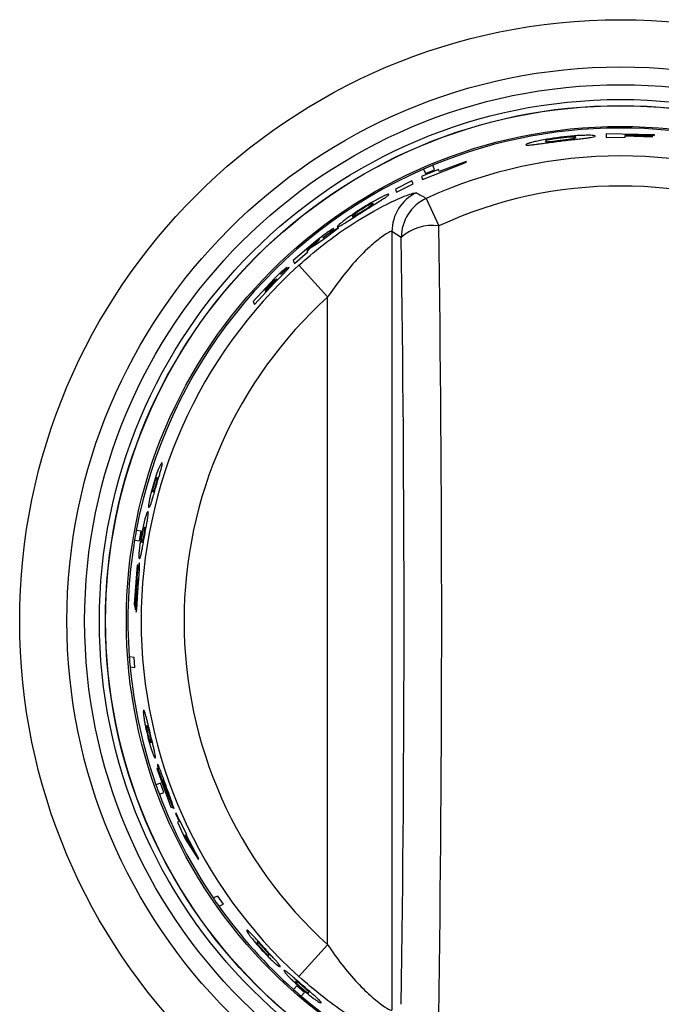
# Model space of a CAD drawing. Units: inches. Extents: x 10.3 to 80.9, y 8.8 to 83.
# Drawn here: x 23.9 to 25.4, y 38.6 to 40.9 of the extents above; entities that cross this region are included whole.
import ezdxf

# ---------------------------------------------------------------- set-up
doc = ezdxf.new("R2010")
doc.units = ezdxf.units.IN
doc.header["$MEASUREMENT"] = 0

msp = doc.modelspace()

# ---------------------------------------------------------------- linework, layer by layer
at = {"color": 7, "linetype": 'Continuous', "lineweight": 25}
for p, q in [((25.3484, 40.6667), (25.236, 40.669)), ((25.236, 40.669), (25.236, 40.6606)), ((25.236, 40.6606), (25.2803, 40.661)), ((25.2803, 40.6659), (25.2803, 40.6678)), ((25.2803, 40.6678), (25.3484, 40.6651)), ((25.3435, 40.6635), (25.2803, 40.6659)), ((25.2803, 40.661), (25.2803, 40.6643)), ((25.2803, 40.6643), (25.3435, 40.6619)), ((25.3435, 40.6619), (25.3435, 40.6635)), ((25.3484, 40.6651), (25.3484, 40.6667)), ((24.8449, 40.5863), (24.8053, 40.5694)), ((24.808, 40.5627), (24.9105, 40.6028)), ((24.8105, 40.5869), (24.8147, 40.5764)), ((24.836, 40.5855), (24.8319, 40.596)), ((24.847, 40.5812), (24.8449, 40.5863)), ((24.9098, 40.6044), (24.847, 40.5812)), ((24.9105, 40.6028), (24.9098, 40.6044)), ((24.8053, 40.5694), (24.808, 40.5627)), ((24.8147, 40.5764), (24.836, 40.5855)), ((24.7832, 40.5592), (24.7447, 40.54)), ((24.7447, 40.54), (24.7474, 40.5333)), ((24.7474, 40.5333), (24.7859, 40.5524)), ((24.7859, 40.5524), (24.7832, 40.5592)), ((24.8166, 40.5185), (24.846, 40.4548)), ((24.5742, 40.4214), (24.612, 40.4498)), ((24.612, 40.4498), (24.5948, 40.4398)), ((24.582, 40.4365), (24.5588, 40.4185)), ((24.5758, 40.4267), (24.5873, 40.4359)), ((24.5899, 40.4367), (24.5845, 40.4331)), ((24.7585, 40.4278), (24.7368, 40.4416)), ((24.7368, 40.4416), (24.7368, 38.6281)), ((24.5588, 40.4185), (24.5069, 40.3741)), ((24.5522, 40.4113), (24.5383, 40.3997)), ((24.5389, 40.3982), (24.5523, 40.4094)), ((24.55, 40.4055), (24.556, 40.4098)), ((24.5523, 40.4094), (24.5607, 40.4164)), ((24.556, 40.4098), (24.5742, 40.4214)), ((24.5098, 40.3669), (24.5406, 40.394)), ((24.5383, 40.3997), (24.5389, 40.3982)), ((24.5394, 40.3969), (24.5422, 40.3992)), ((24.5406, 40.394), (24.5394, 40.3969)), ((24.5069, 40.3741), (24.5098, 40.3669)), ((24.52, 40.3632), (24.587, 40.2891)), ((24.4747, 40.3336), (24.4855, 40.3445)), ((24.4632, 40.3323), (24.4134, 40.2786)), ((24.4167, 40.2712), (24.4622, 40.3209)), ((24.4522, 40.3188), (24.4403, 40.3062)), ((24.4409, 40.3048), (24.4526, 40.3173)), ((24.4552, 40.3179), (24.4415, 40.3034)), ((24.4421, 40.3019), (24.4559, 40.3165)), ((24.4403, 40.3062), (24.4409, 40.3048)), ((24.4415, 40.3034), (24.4421, 40.3019)), ((24.587, 38.7806), (24.587, 40.2891)), ((24.4134, 40.2786), (24.4167, 40.2712)), ((24.198, 39.9), (24.1956, 39.8954)), ((24.2009, 39.9032), (24.198, 39.9)), ((24.1923, 39.8875), (24.1876, 39.8742)), ((24.1956, 39.8954), (24.1923, 39.8875)), ((24.1876, 39.8742), (24.181, 39.8531)), ((24.1896, 39.8685), (24.1863, 39.8645)), ((24.1905, 39.8663), (24.1896, 39.8685)), ((24.1788, 39.8388), (24.1796, 39.8345)), ((24.1796, 39.8345), (24.1827, 39.8385)), ((24.1725, 39.8009), (24.1754, 39.8081)), ((24.1656, 39.7862), (24.1638, 39.7813)), ((24.1682, 39.7896), (24.1656, 39.7862)), ((24.1703, 39.7985), (24.1725, 39.8009)), ((24.1613, 39.7728), (24.1579, 39.7588)), ((24.1638, 39.7813), (24.1613, 39.7728)), ((24.1522, 39.7434), (24.1411, 39.7454)), ((24.1482, 39.7209), (24.1522, 39.7434)), ((24.1579, 39.7588), (24.1534, 39.7365)), ((24.1604, 39.7528), (24.1576, 39.7486)), ((24.1614, 39.7505), (24.1604, 39.7528)), ((24.1371, 39.7229), (24.1482, 39.7209)), ((24.1527, 39.7215), (24.1539, 39.717)), ((24.1539, 39.717), (24.1565, 39.7213)), ((24.1484, 39.6795), (24.1502, 39.682)), ((24.1502, 39.682), (24.1524, 39.6894)), ((24.1429, 39.6646), (24.1361, 39.5734)), ((24.1391, 39.6026), (24.1445, 39.6643)), ((24.1445, 39.6643), (24.1429, 39.6646)), ((24.14, 39.5991), (24.1391, 39.6026)), ((24.1411, 39.5933), (24.1412, 39.6019)), ((24.144, 39.5898), (24.1456, 39.6132)), ((24.1396, 39.5604), (24.1411, 39.5933)), ((24.1421, 39.5942), (24.141, 39.5551)), ((24.1429, 39.5731), (24.144, 39.5898)), ((24.1361, 39.5734), (24.1396, 39.5604)), ((24.141, 39.5551), (24.142, 39.5621)), ((24.142, 39.5621), (24.1429, 39.5731)), ((24.136, 39.4492), (24.1246, 39.4512)), ((24.138, 39.4262), (24.136, 39.4492)), ((24.1266, 39.4281), (24.138, 39.4262)), ((24.1902, 39.1913), (24.1889, 39.1909)), ((24.1889, 39.1909), (24.2219, 39.1008)), ((24.2108, 39.1325), (24.1902, 39.1913)), ((24.1977, 39.1571), (24.1869, 39.1532)), ((24.2056, 39.1353), (24.1977, 39.1571)), ((24.1948, 39.1314), (24.2056, 39.1353)), ((24.2132, 39.131), (24.2108, 39.1325)), ((24.2268, 39.0997), (24.213, 39.1345)), ((24.2148, 39.1322), (24.2286, 39.0978)), ((24.2219, 39.1008), (24.2268, 39.0997)), ((24.234, 39.0868), (24.2327, 39.0864)), ((24.2327, 39.0864), (24.2411, 39.0675)), ((24.2423, 39.068), (24.234, 39.0868)), ((24.2411, 39.0675), (24.2369, 39.066)), ((24.2369, 39.066), (24.2553, 39.0275)), ((24.2436, 39.0685), (24.2423, 39.068)), ((24.2586, 39.0369), (24.2436, 39.0685)), ((24.256, 39.0359), (24.2533, 39.035)), ((24.2533, 39.035), (24.274, 39.0008)), ((24.2553, 39.0275), (24.2852, 38.9798)), ((24.274, 39.0008), (24.256, 39.0359)), ((24.2573, 39.0364), (24.2586, 39.0369)), ((24.2868, 38.9804), (24.2573, 39.0364)), ((24.2852, 38.9798), (24.2868, 38.9804)), ((24.3311, 38.8937), (24.3201, 38.8897)), ((24.3443, 38.8748), (24.3311, 38.8937)), ((24.3333, 38.8707), (24.3443, 38.8748)), ((24.52, 38.7065), (24.587, 38.7806)), ((24.5152, 38.6849), (24.5077, 38.6762)), ((24.5327, 38.6697), (24.5152, 38.6849)), ((24.5251, 38.661), (24.5327, 38.6697))]:
    msp.add_line(p, q, dxfattribs=at)
for radius in [1.4, 1.29, 1.2486, 1.2142, 1.2002, 1.1997, 1.1515]:
    msp.add_circle((25.2694, 39.5348), radius, dxfattribs=at)
for centre, radius, start, end in [((25.2694, 39.5348), 1.1478, 17.5775, 112.4074), ((25.2694, 39.5348), 1.0829, 65.2849, 114.7151), ((25.2694, 39.5348), 1.1478, 113.5657, 169.4296), ((25.2694, 39.5348), 1.1478, 112.4074, 113.5657), ((25.2694, 39.5348), 1.0127, 65.2849, 114.7151), ((24.837, 40.4414), 0.1002, 115.6168, 179.8936), ((24.8587, 40.4276), 0.1002, 114.8234, 179.8917), ((24.8316, 40.3463), 0.1095, 82.4572, 131.8757), ((-37.8068, 39.5348), 62.6595, 359.158741, 0.841259), ((-36.0549, 39.5348), 60.8199, 359.158741, 0.841259), ((25.2694, 39.5348), 1.117, 132.1342, 227.8658), ((25.2694, 39.5348), 1.0171, 132.1342, 227.8658), ((25.2694, 39.5348), 1.1478, 169.4296, 170.5704), ((25.2694, 39.5348), 1.1478, 170.5704, 184.1803), ((25.2694, 39.5348), 1.1478, 184.1803, 185.3347), ((25.2694, 39.5348), 1.1478, 185.3347, 199.4224), ((25.2694, 39.5348), 1.1478, 199.4224, 200.5776), ((25.2694, 39.5348), 1.1478, 200.5776, 214.2004), ((25.2694, 39.5348), 1.1478, 214.2004, 215.3563), ((25.2694, 39.5348), 1.1478, 215.3563, 228.4225), ((25.2694, 39.5348), 1.1478, 228.4225, 229.5775), ((25.2694, 39.5348), 1.1478, 229.5775, 243.2005)]:
    msp.add_arc(centre, radius, start, end, dxfattribs=at)
for points, knots in [([(25.1295, 40.6609), (25.1186, 40.6595), (25.1022, 40.6572), (25.0821, 40.6535), (25.0739, 40.6517), (25.0699, 40.6508)], [0, 0, 0, 0, 0.499528, 0.753149, 1, 1, 1, 1]), ([(25.103, 40.655), (25.1004, 40.6543), (25.0945, 40.6528), (25.0942, 40.6521), (25.094, 40.6516)], [0, 0, 0, 0, 0.438632, 1, 1, 1, 1]), ([(25.1296, 40.6592), (25.127, 40.6589), (25.1219, 40.6582), (25.1145, 40.6571), (25.1079, 40.656), (25.1046, 40.6553), (25.103, 40.655)], [0, 0, 0, 0, 0.2625616, 0.5003114, 0.7474002, 1, 1, 1, 1]), ([(25.1895, 40.6656), (25.1854, 40.6655), (25.1771, 40.6653), (25.1569, 40.664), (25.1405, 40.6622), (25.1295, 40.6609)], [0, 0, 0, 0, 0.247034, 0.500482, 1, 1, 1, 1]), ([(25.1295, 40.6523), (25.1408, 40.6536), (25.1572, 40.6556), (25.1773, 40.6578), (25.1853, 40.6588), (25.1895, 40.6593)], [0, 0, 0, 0, 0.512507, 0.75011, 1, 1, 1, 1]), ([(25.1562, 40.6616), (25.1545, 40.6615), (25.1513, 40.6614), (25.1447, 40.6609), (25.1374, 40.6602), (25.1323, 40.6596), (25.1296, 40.6592)], [0, 0, 0, 0, 0.252671, 0.499687, 0.737527, 1, 1, 1, 1]), ([(25.1297, 40.654), (25.1323, 40.6544), (25.1374, 40.655), (25.1447, 40.6559), (25.1513, 40.6569), (25.1545, 40.6574), (25.1562, 40.6577)], [0, 0, 0, 0, 0.262514, 0.500309, 0.747275, 1, 1, 1, 1]), ([(25.1651, 40.6605), (25.1649, 40.6608), (25.1647, 40.6615), (25.1588, 40.6616), (25.1562, 40.6616)], [0, 0, 0, 0, 0.562495, 1, 1, 1, 1]), ([(25.1562, 40.6577), (25.1577, 40.658), (25.161, 40.6586), (25.1644, 40.6595), (25.1648, 40.6601), (25.1651, 40.6605)], [0, 0, 0, 0, 0.23026, 0.490363, 1, 1, 1, 1]), ([(25.211, 40.6638), (25.2102, 40.6643), (25.2091, 40.6651), (25.2001, 40.6657), (25.193, 40.6657), (25.1895, 40.6656)], [0, 0, 0, 0, 0.504713, 0.755895, 1, 1, 1, 1]), ([(25.1895, 40.6593), (25.193, 40.6597), (25.2001, 40.6606), (25.2091, 40.6622), (25.2102, 40.6631), (25.211, 40.6638)], [0, 0, 0, 0, 0.246711, 0.500457, 1, 1, 1, 1]), ([(25.0699, 40.6508), (25.0664, 40.6499), (25.0593, 40.6482), (25.0505, 40.6454), (25.0495, 40.6443), (25.0487, 40.6436)], [0, 0, 0, 0, 0.246598, 0.500441, 1, 1, 1, 1]), ([(25.0487, 40.6436), (25.0495, 40.6431), (25.0506, 40.6425), (25.0594, 40.6431), (25.0665, 40.6439), (25.07, 40.6444)], [0, 0, 0, 0, 0.4995382, 0.7532424, 1, 1, 1, 1]), ([(25.07, 40.6444), (25.0737, 40.6448), (25.0813, 40.6458), (25.1012, 40.6486), (25.1179, 40.6507), (25.1295, 40.6523)], [0, 0, 0, 0, 0.232278, 0.46958, 1, 1, 1, 1]), ([(25.094, 40.6516), (25.0943, 40.6513), (25.0947, 40.6509), (25.0981, 40.6507), (25.1014, 40.6509), (25.103, 40.651)], [0, 0, 0, 0, 0.500065, 0.765217, 1, 1, 1, 1]), ([(25.103, 40.651), (25.1046, 40.6512), (25.1079, 40.6515), (25.1145, 40.6522), (25.1219, 40.6531), (25.127, 40.6537), (25.1297, 40.654)], [0, 0, 0, 0, 0.25242, 0.499683, 0.737574, 1, 1, 1, 1]), ([(24.52, 40.3632), (24.5377, 40.3785), (24.5731, 40.4092), (24.636, 40.4547), (24.7013, 40.4941), (24.7583, 40.5215), (24.7876, 40.532), (24.7921, 40.5318), (24.7937, 40.5317)], [0, 0, 0, 0, 0.158576, 0.316891, 0.536106, 0.720715, 0.906211, 1, 1, 1, 1]), ([(24.7125, 40.5216), (24.7093, 40.5199), (24.7028, 40.5166), (24.6871, 40.5079), (24.6747, 40.5004), (24.6665, 40.4954)], [0, 0, 0, 0, 0.250216, 0.500475, 1, 1, 1, 1]), ([(24.7034, 40.5094), (24.7076, 40.5119), (24.7158, 40.5171), (24.7209, 40.5205), (24.7235, 40.5222)], [0, 0, 0, 0, 0.5000204, 1, 1, 1, 1]), ([(24.7299, 40.5281), (24.7291, 40.5283), (24.728, 40.5285), (24.7209, 40.5256), (24.7153, 40.5229), (24.7125, 40.5216)], [0, 0, 0, 0, 0.499534, 0.749816, 1, 1, 1, 1]), ([(24.7235, 40.5222), (24.7256, 40.5237), (24.7298, 40.5268), (24.7299, 40.5277), (24.7299, 40.5281)], [0, 0, 0, 0, 0.499429, 1, 1, 1, 1]), ([(24.7937, 40.5317), (24.7974, 40.5296), (24.805, 40.5252), (24.8127, 40.5208), (24.8166, 40.5185)], [0, 0, 0, 0, 0.48202, 1, 1, 1, 1]), ([(24.6665, 40.4954), (24.6585, 40.4902), (24.6465, 40.4825), (24.6321, 40.4723), (24.6264, 40.4679), (24.6235, 40.4658)], [0, 0, 0, 0, 0.499484, 0.749773, 1, 1, 1, 1]), ([(24.6854, 40.5044), (24.6842, 40.5037), (24.6817, 40.5024), (24.6771, 40.4998), (24.6722, 40.4969), (24.6688, 40.4948), (24.6671, 40.4937)], [0, 0, 0, 0, 0.249941, 0.499782, 0.749689, 1, 1, 1, 1]), ([(24.669, 40.49), (24.6724, 40.4921), (24.6775, 40.4953), (24.6826, 40.4987), (24.6852, 40.5004), (24.6863, 40.5012), (24.6869, 40.5016)], [0, 0, 0, 0, 0.498892, 0.749201, 0.874563, 1, 1, 1, 1]), ([(24.6708, 40.4892), (24.6765, 40.4927), (24.6878, 40.4997), (24.6982, 40.5062), (24.7034, 40.5094)], [0, 0, 0, 0, 0.500527, 1, 1, 1, 1]), ([(24.6927, 40.507), (24.6924, 40.5072), (24.692, 40.5074), (24.6896, 40.5064), (24.6874, 40.5054), (24.6861, 40.5048), (24.6854, 40.5044)], [0, 0, 0, 0, 0.499769, 0.7497789, 0.8748361, 1, 1, 1, 1]), ([(24.6869, 40.5016), (24.6881, 40.5025), (24.6906, 40.5042), (24.6926, 40.5061), (24.6927, 40.5066), (24.6927, 40.507)], [0, 0, 0, 0, 0.249416, 0.499604, 1, 1, 1, 1]), ([(24.6385, 40.4686), (24.6437, 40.4719), (24.6541, 40.4786), (24.6652, 40.4856), (24.6708, 40.4892)], [0, 0, 0, 0, 0.499486, 1, 1, 1, 1]), ([(24.65, 40.4821), (24.6488, 40.4812), (24.6464, 40.4794), (24.6443, 40.4773), (24.6442, 40.4767), (24.6441, 40.4764)], [0, 0, 0, 0, 0.249596, 0.499762, 1, 1, 1, 1]), ([(24.6441, 40.4764), (24.6443, 40.4762), (24.6447, 40.476), (24.647, 40.4769), (24.6491, 40.478), (24.6504, 40.4787), (24.6511, 40.4791)], [0, 0, 0, 0, 0.499852, 0.749845, 0.874868, 1, 1, 1, 1]), ([(24.6671, 40.4937), (24.6638, 40.4916), (24.6588, 40.4884), (24.6532, 40.4845), (24.651, 40.4829), (24.65, 40.4821)], [0, 0, 0, 0, 0.498709, 0.749122, 1, 1, 1, 1]), ([(24.6511, 40.4791), (24.6523, 40.4798), (24.6546, 40.4811), (24.6606, 40.4847), (24.6656, 40.4879), (24.669, 40.49)], [0, 0, 0, 0, 0.2505887, 0.5010725, 1, 1, 1, 1]), ([(24.601, 40.4483), (24.6008, 40.4484), (24.6003, 40.4486), (24.5971, 40.4467), (24.5955, 40.4457)], [0, 0, 0, 0, 0.500532, 1, 1, 1, 1]), ([(24.5976, 40.4445), (24.5987, 40.4455), (24.6009, 40.4475), (24.601, 40.4481), (24.601, 40.4483)], [0, 0, 0, 0, 0.499655, 1, 1, 1, 1]), ([(24.6235, 40.4658), (24.621, 40.4638), (24.6161, 40.4599), (24.6102, 40.4545), (24.6097, 40.4533), (24.6094, 40.4524)], [0, 0, 0, 0, 0.250169, 0.500438, 1, 1, 1, 1]), ([(24.6094, 40.4524), (24.6097, 40.4522), (24.6104, 40.4518), (24.6154, 40.4545), (24.6178, 40.4558)], [0, 0, 0, 0, 0.500586, 1, 1, 1, 1]), ([(24.6178, 40.4558), (24.6206, 40.4574), (24.626, 40.4606), (24.6343, 40.4659), (24.6385, 40.4686)], [0, 0, 0, 0, 0.500296, 1, 1, 1, 1]), ([(24.5845, 40.4331), (24.5831, 40.4321), (24.5803, 40.4301), (24.5773, 40.4279), (24.5758, 40.4267)], [0, 0, 0, 0, 0.499928, 1, 1, 1, 1]), ([(24.5955, 40.4457), (24.5937, 40.4446), (24.59, 40.4422), (24.5847, 40.4384), (24.582, 40.4365)], [0, 0, 0, 0, 0.500124, 1, 1, 1, 1]), ([(24.7368, 40.4416), (24.7351, 40.4415), (24.7315, 40.4413), (24.7134, 40.4297), (24.6858, 40.4075), (24.6399, 40.3627), (24.6075, 40.3176), (24.587, 40.2891)], [0, 0, 0, 0, 0.140103, 0.280069, 0.423224, 0.636659, 1, 1, 1, 1]), ([(24.5873, 40.4359), (24.5893, 40.4376), (24.5934, 40.4409), (24.5962, 40.4433), (24.5976, 40.4445)], [0, 0, 0, 0, 0.500053, 1, 1, 1, 1]), ([(24.5948, 40.4398), (24.5941, 40.4394), (24.5926, 40.4385), (24.5908, 40.4373), (24.5899, 40.4367)], [0, 0, 0, 0, 0.49996, 1, 1, 1, 1]), ([(24.5422, 40.3992), (24.5436, 40.4004), (24.5457, 40.4021), (24.5483, 40.4042), (24.5494, 40.4051), (24.55, 40.4055)], [0, 0, 0, 0, 0.499308, 0.749555, 1, 1, 1, 1]), ([(24.5643, 40.4208), (24.5634, 40.4201), (24.5616, 40.4187), (24.5574, 40.4155), (24.5543, 40.4129), (24.5522, 40.4113)], [0, 0, 0, 0, 0.249277, 0.499478, 1, 1, 1, 1]), ([(24.5607, 40.4164), (24.5617, 40.4172), (24.5632, 40.4185), (24.5649, 40.4199), (24.5656, 40.4205), (24.5659, 40.4208)], [0, 0, 0, 0, 0.4989503, 0.7493456, 1, 1, 1, 1]), ([(24.5678, 40.4228), (24.5676, 40.4228), (24.5674, 40.4228), (24.5659, 40.4219), (24.5649, 40.4212), (24.5643, 40.4208)], [0, 0, 0, 0, 0.499301, 0.749436, 1, 1, 1, 1]), ([(24.5659, 40.4208), (24.5664, 40.4213), (24.5673, 40.4221), (24.5677, 40.4226), (24.5677, 40.4228), (24.5678, 40.4228)], [0, 0, 0, 0, 0.499193, 0.749499, 1, 1, 1, 1]), ([(24.4917, 40.3576), (24.4913, 40.3575), (24.4906, 40.3575), (24.4861, 40.3538), (24.4839, 40.3519)], [0, 0, 0, 0, 0.500315, 1, 1, 1, 1]), ([(24.487, 40.3515), (24.4884, 40.3532), (24.4914, 40.3564), (24.4916, 40.3572), (24.4917, 40.3576)], [0, 0, 0, 0, 0.499779, 1, 1, 1, 1]), ([(24.4975, 40.3584), (24.4973, 40.3584), (24.4968, 40.3586), (24.4938, 40.3562), (24.4922, 40.355)], [0, 0, 0, 0, 0.500663, 1, 1, 1, 1]), ([(24.4945, 40.3541), (24.4954, 40.3552), (24.4973, 40.3575), (24.4975, 40.3581), (24.4975, 40.3584)], [0, 0, 0, 0, 0.499849, 1, 1, 1, 1]), ([(24.4622, 40.3209), (24.4643, 40.323), (24.4685, 40.3273), (24.4727, 40.3315), (24.4747, 40.3336)], [0, 0, 0, 0, 0.499915, 1, 1, 1, 1]), ([(24.4839, 40.3519), (24.4824, 40.3506), (24.4795, 40.348), (24.4724, 40.3414), (24.4669, 40.3359), (24.4632, 40.3323)], [0, 0, 0, 0, 0.2501148, 0.5003671, 1, 1, 1, 1]), ([(24.4922, 40.355), (24.49, 40.3531), (24.4857, 40.3494), (24.48, 40.344), (24.4771, 40.3413)], [0, 0, 0, 0, 0.498994, 1, 1, 1, 1]), ([(24.4771, 40.3413), (24.479, 40.3432), (24.4827, 40.347), (24.4856, 40.35), (24.487, 40.3515)], [0, 0, 0, 0, 0.500511, 1, 1, 1, 1]), ([(24.4855, 40.3445), (24.4873, 40.3464), (24.491, 40.3502), (24.4933, 40.3528), (24.4945, 40.3541)], [0, 0, 0, 0, 0.499951, 1, 1, 1, 1]), ([(24.4611, 40.3277), (24.4604, 40.3271), (24.4591, 40.3259), (24.4561, 40.3228), (24.4537, 40.3204), (24.4522, 40.3188)], [0, 0, 0, 0, 0.249515, 0.499665, 1, 1, 1, 1]), ([(24.4526, 40.3173), (24.4542, 40.3189), (24.4566, 40.3214), (24.4596, 40.3246), (24.4609, 40.326), (24.4615, 40.3267)], [0, 0, 0, 0, 0.500078, 0.750118, 1, 1, 1, 1]), ([(24.4654, 40.3282), (24.4647, 40.3275), (24.4632, 40.326), (24.4596, 40.3225), (24.457, 40.3198), (24.4552, 40.3179)], [0, 0, 0, 0, 0.2495021, 0.4996723, 1, 1, 1, 1]), ([(24.4559, 40.3165), (24.4576, 40.3184), (24.4603, 40.3211), (24.4637, 40.3248), (24.4651, 40.3263), (24.4659, 40.3271)], [0, 0, 0, 0, 0.500088, 0.750193, 1, 1, 1, 1]), ([(24.4638, 40.3298), (24.4637, 40.3298), (24.4635, 40.3298), (24.4624, 40.3289), (24.4615, 40.3281), (24.4611, 40.3277)], [0, 0, 0, 0, 0.499358, 0.749495, 1, 1, 1, 1]), ([(24.4615, 40.3267), (24.4619, 40.3272), (24.4627, 40.3281), (24.4637, 40.3294), (24.4638, 40.3296), (24.4638, 40.3298)], [0, 0, 0, 0, 0.250245, 0.500472, 1, 1, 1, 1]), ([(24.4686, 40.3306), (24.4684, 40.3306), (24.4682, 40.3306), (24.4669, 40.3295), (24.4659, 40.3286), (24.4654, 40.3282)], [0, 0, 0, 0, 0.498962, 0.749263, 1, 1, 1, 1]), ([(24.4659, 40.3271), (24.4663, 40.3276), (24.4672, 40.3286), (24.4681, 40.3297), (24.4686, 40.3304), (24.4686, 40.3305), (24.4686, 40.3306)], [0, 0, 0, 0, 0.249982, 0.499849, 0.749744, 1, 1, 1, 1]), ([(24.1998, 39.8912), (24.2007, 39.895), (24.2023, 39.9027), (24.2013, 39.903), (24.2009, 39.9032)], [0, 0, 0, 0, 0.498397, 1, 1, 1, 1]), ([(24.1882, 39.8509), (24.1904, 39.8584), (24.1938, 39.8698), (24.1979, 39.8838), (24.1992, 39.8887), (24.1998, 39.8912)], [0, 0, 0, 0, 0.499856, 0.750061, 1, 1, 1, 1]), ([(24.181, 39.8531), (24.1789, 39.8457), (24.1758, 39.8346), (24.1724, 39.8207), (24.1713, 39.8152), (24.1708, 39.8125)], [0, 0, 0, 0, 0.499673, 0.74992, 1, 1, 1, 1]), ([(24.1863, 39.8645), (24.1861, 39.8639), (24.1855, 39.8626), (24.1845, 39.8597), (24.1832, 39.8559), (24.1824, 39.8531), (24.182, 39.8517)], [0, 0, 0, 0, 0.250422, 0.500339, 0.749735, 1, 1, 1, 1]), ([(24.1868, 39.851), (24.1873, 39.8527), (24.188, 39.8554), (24.1889, 39.8585), (24.1892, 39.8598), (24.1894, 39.8604)], [0, 0, 0, 0, 0.498658, 0.749142, 1, 1, 1, 1]), ([(24.1894, 39.8604), (24.1897, 39.8618), (24.1903, 39.8646), (24.1904, 39.8658), (24.1905, 39.8663)], [0, 0, 0, 0, 0.498894, 1, 1, 1, 1]), ([(24.182, 39.8517), (24.1816, 39.8503), (24.1808, 39.8474), (24.1798, 39.8436), (24.1791, 39.8407), (24.1789, 39.8394), (24.1788, 39.8388)], [0, 0, 0, 0, 0.2500225, 0.4995425, 0.7493373, 1, 1, 1, 1]), ([(24.1805, 39.8246), (24.1818, 39.8288), (24.1842, 39.8372), (24.1869, 39.8463), (24.1882, 39.8509)], [0, 0, 0, 0, 0.4993657, 1, 1, 1, 1]), ([(24.1827, 39.8385), (24.1829, 39.8391), (24.1834, 39.8404), (24.1844, 39.8432), (24.1855, 39.8468), (24.1864, 39.8496), (24.1868, 39.851)], [0, 0, 0, 0, 0.250477, 0.500486, 0.749827, 1, 1, 1, 1]), ([(24.1708, 39.8125), (24.1703, 39.8098), (24.1694, 39.8044), (24.1693, 39.7996), (24.1699, 39.7989), (24.1703, 39.7985)], [0, 0, 0, 0, 0.249418, 0.499608, 1, 1, 1, 1]), ([(24.1754, 39.8081), (24.1761, 39.8103), (24.1776, 39.8147), (24.1795, 39.8213), (24.1805, 39.8246)], [0, 0, 0, 0, 0.500162, 1, 1, 1, 1]), ([(24.1683, 39.7768), (24.1686, 39.7792), (24.1692, 39.784), (24.1692, 39.7885), (24.1686, 39.7891), (24.1682, 39.7896)], [0, 0, 0, 0, 0.249671, 0.499809, 1, 1, 1, 1]), ([(24.1607, 39.7342), (24.1621, 39.7422), (24.1643, 39.7542), (24.167, 39.7689), (24.1678, 39.7742), (24.1683, 39.7768)], [0, 0, 0, 0, 0.499906, 0.750108, 1, 1, 1, 1]), ([(24.1576, 39.7486), (24.1574, 39.7479), (24.157, 39.7465), (24.1562, 39.7434), (24.1554, 39.7394), (24.1548, 39.7365), (24.1545, 39.735)], [0, 0, 0, 0, 0.250394, 0.500284, 0.749704, 1, 1, 1, 1]), ([(24.1593, 39.7344), (24.1596, 39.7362), (24.1601, 39.739), (24.1606, 39.7422), (24.1608, 39.7436), (24.1609, 39.7443)], [0, 0, 0, 0, 0.49874, 0.749192, 1, 1, 1, 1]), ([(24.1609, 39.7443), (24.1611, 39.7458), (24.1614, 39.7487), (24.1614, 39.7499), (24.1614, 39.7505)], [0, 0, 0, 0, 0.4989045, 1, 1, 1, 1]), ([(24.1534, 39.7365), (24.1521, 39.7288), (24.1501, 39.7171), (24.1482, 39.7026), (24.1477, 39.6969), (24.1474, 39.694)], [0, 0, 0, 0, 0.499718, 0.749953, 1, 1, 1, 1]), ([(24.1545, 39.735), (24.1543, 39.7336), (24.1538, 39.7306), (24.1532, 39.7266), (24.1528, 39.7235), (24.1527, 39.7222), (24.1527, 39.7215)], [0, 0, 0, 0, 0.250055, 0.499611, 0.749378, 1, 1, 1, 1]), ([(24.1558, 39.7067), (24.1565, 39.7111), (24.1581, 39.7199), (24.1598, 39.7295), (24.1607, 39.7342)], [0, 0, 0, 0, 0.499372, 1, 1, 1, 1]), ([(24.1565, 39.7213), (24.1567, 39.7219), (24.157, 39.7232), (24.1577, 39.7262), (24.1585, 39.73), (24.159, 39.7329), (24.1593, 39.7344)], [0, 0, 0, 0, 0.250454, 0.500434, 0.749787, 1, 1, 1, 1]), ([(24.1474, 39.694), (24.1472, 39.6912), (24.1469, 39.6856), (24.1472, 39.6806), (24.1479, 39.6799), (24.1484, 39.6795)], [0, 0, 0, 0, 0.249427, 0.499616, 1, 1, 1, 1]), ([(24.1524, 39.6894), (24.1529, 39.6918), (24.1539, 39.6964), (24.1551, 39.7033), (24.1558, 39.7067)], [0, 0, 0, 0, 0.50014, 1, 1, 1, 1]), ([(24.1483, 39.6703), (24.1479, 39.6699), (24.1472, 39.669), (24.1459, 39.6615), (24.1452, 39.6578)], [0, 0, 0, 0, 0.500364, 1, 1, 1, 1]), ([(24.1489, 39.6635), (24.1489, 39.6654), (24.1489, 39.6693), (24.1485, 39.67), (24.1483, 39.6703)], [0, 0, 0, 0, 0.50008, 1, 1, 1, 1]), ([(24.1452, 39.6578), (24.1448, 39.6555), (24.1441, 39.6509), (24.1427, 39.6397), (24.1419, 39.6304), (24.1414, 39.6243)], [0, 0, 0, 0, 0.25038, 0.500742, 1, 1, 1, 1]), ([(24.1478, 39.6445), (24.1481, 39.6484), (24.1486, 39.6561), (24.1488, 39.661), (24.1489, 39.6635)], [0, 0, 0, 0, 0.4999551, 1, 1, 1, 1]), ([(24.1414, 39.6243), (24.1412, 39.6222), (24.1409, 39.618), (24.1406, 39.6139), (24.1405, 39.6119)], [0, 0, 0, 0, 0.499994, 1, 1, 1, 1]), ([(24.1417, 39.6127), (24.1419, 39.6153), (24.1422, 39.6192), (24.1427, 39.6233), (24.1429, 39.6253), (24.143, 39.6262), (24.1431, 39.6267)], [0, 0, 0, 0, 0.4988974, 0.7492397, 0.8745821, 1, 1, 1, 1]), ([(24.1431, 39.6267), (24.1433, 39.6276), (24.1436, 39.6295), (24.1439, 39.631), (24.1442, 39.6317), (24.1444, 39.6317), (24.1445, 39.6318)], [0, 0, 0, 0, 0.249942, 0.499667, 0.749751, 1, 1, 1, 1]), ([(24.145, 39.6264), (24.1449, 39.6245), (24.1448, 39.6207), (24.1445, 39.6156), (24.1443, 39.6131)], [0, 0, 0, 0, 0.500083, 1, 1, 1, 1]), ([(24.1445, 39.6318), (24.1446, 39.6316), (24.1449, 39.6313), (24.145, 39.6292), (24.145, 39.6273), (24.145, 39.6264)], [0, 0, 0, 0, 0.499962, 0.750129, 1, 1, 1, 1]), ([(24.1456, 39.6132), (24.1459, 39.6186), (24.1467, 39.6295), (24.1475, 39.6395), (24.1478, 39.6445)], [0, 0, 0, 0, 0.500605, 1, 1, 1, 1]), ([(24.1405, 39.6119), (24.1404, 39.6097), (24.1402, 39.6053), (24.14, 39.6012), (24.14, 39.5991)], [0, 0, 0, 0, 0.499993, 1, 1, 1, 1]), ([(24.1412, 39.6019), (24.1413, 39.6036), (24.1414, 39.6062), (24.1416, 39.6099), (24.1417, 39.6117), (24.1417, 39.6127)], [0, 0, 0, 0, 0.499595, 0.749743, 1, 1, 1, 1]), ([(24.1433, 39.6007), (24.1431, 39.599), (24.1426, 39.5957), (24.1423, 39.5947), (24.1421, 39.5942)], [0, 0, 0, 0, 0.499019, 1, 1, 1, 1]), ([(24.1443, 39.6131), (24.1441, 39.6108), (24.1438, 39.6062), (24.1434, 39.6025), (24.1433, 39.6007)], [0, 0, 0, 0, 0.499957, 1, 1, 1, 1]), ([(24.1582, 39.3271), (24.1578, 39.3264), (24.1573, 39.3253), (24.1576, 39.3187), (24.1582, 39.3138), (24.1585, 39.3115)], [0, 0, 0, 0, 0.546631, 0.781207, 1, 1, 1, 1]), ([(24.1637, 39.3134), (24.1631, 39.3156), (24.1618, 39.3202), (24.1597, 39.3262), (24.1589, 39.3267), (24.1582, 39.3271)], [0, 0, 0, 0, 0.218383, 0.45282, 1, 1, 1, 1]), ([(24.1585, 39.3115), (24.1589, 39.3087), (24.1597, 39.3032), (24.1623, 39.289), (24.1651, 39.2773), (24.1669, 39.2694)], [0, 0, 0, 0, 0.25127, 0.500829, 1, 1, 1, 1]), ([(24.1738, 39.2719), (24.1728, 39.2762), (24.1708, 39.2844), (24.1681, 39.2958), (24.1657, 39.3058), (24.1643, 39.3108), (24.1637, 39.3134)], [0, 0, 0, 0, 0.273398, 0.522908, 0.760518, 1, 1, 1, 1]), ([(24.1657, 39.2905), (24.1654, 39.2904), (24.1648, 39.2902), (24.165, 39.2867), (24.1651, 39.2853)], [0, 0, 0, 0, 0.592299, 1, 1, 1, 1]), ([(24.1651, 39.2853), (24.1652, 39.2844), (24.1654, 39.2829), (24.166, 39.2792), (24.167, 39.2748), (24.1677, 39.2715), (24.1681, 39.2699)], [0, 0, 0, 0, 0.262873, 0.500073, 0.738582, 1, 1, 1, 1]), ([(24.1684, 39.2865), (24.1679, 39.2878), (24.1666, 39.2908), (24.166, 39.2906), (24.1657, 39.2905)], [0, 0, 0, 0, 0.407682, 1, 1, 1, 1]), ([(24.1725, 39.2715), (24.1721, 39.2731), (24.1713, 39.2763), (24.1702, 39.2807), (24.1692, 39.2842), (24.1687, 39.2857), (24.1684, 39.2865)], [0, 0, 0, 0, 0.261141, 0.499911, 0.737003, 1, 1, 1, 1]), ([(24.1669, 39.2694), (24.1688, 39.2616), (24.1718, 39.2499), (24.1759, 39.2362), (24.1777, 39.231), (24.1786, 39.2283)], [0, 0, 0, 0, 0.499171, 0.74865, 1, 1, 1, 1]), ([(24.1681, 39.2699), (24.1685, 39.2682), (24.1693, 39.265), (24.1705, 39.2606), (24.1716, 39.2571), (24.1721, 39.2556), (24.1724, 39.2549)], [0, 0, 0, 0, 0.261402, 0.499924, 0.73704, 1, 1, 1, 1]), ([(24.1758, 39.2561), (24.1756, 39.2569), (24.1754, 39.2585), (24.1746, 39.2621), (24.1737, 39.2665), (24.1729, 39.2698), (24.1725, 39.2715)], [0, 0, 0, 0, 0.263006, 0.500089, 0.738799, 1, 1, 1, 1]), ([(24.1837, 39.2302), (24.1831, 39.2329), (24.1819, 39.2384), (24.1785, 39.2523), (24.1757, 39.2641), (24.1738, 39.2719)], [0, 0, 0, 0, 0.251492, 0.500843, 1, 1, 1, 1]), ([(24.1753, 39.2509), (24.1756, 39.251), (24.1762, 39.2512), (24.1759, 39.2547), (24.1758, 39.2561)], [0, 0, 0, 0, 0.592853, 1, 1, 1, 1]), ([(24.1724, 39.2549), (24.173, 39.2536), (24.1743, 39.2505), (24.1749, 39.2507), (24.1753, 39.2509)], [0, 0, 0, 0, 0.407191, 1, 1, 1, 1]), ([(24.1786, 39.2283), (24.1794, 39.2262), (24.181, 39.2216), (24.1837, 39.2158), (24.1846, 39.2153), (24.1853, 39.2149)], [0, 0, 0, 0, 0.218844, 0.453437, 1, 1, 1, 1]), ([(24.1853, 39.2149), (24.1856, 39.2156), (24.1861, 39.2166), (24.1851, 39.2232), (24.1841, 39.2279), (24.1837, 39.2302)], [0, 0, 0, 0, 0.54713, 0.78158, 1, 1, 1, 1]), ([(24.1906, 39.2008), (24.1905, 39.2003), (24.1902, 39.1996), (24.191, 39.1949), (24.1919, 39.1913), (24.1924, 39.1895)], [0, 0, 0, 0, 0.499587, 0.753368, 1, 1, 1, 1]), ([(24.1967, 39.188), (24.1959, 39.1901), (24.1942, 39.1945), (24.1918, 39.1999), (24.1911, 39.2004), (24.1906, 39.2008)], [0, 0, 0, 0, 0.248, 0.500534, 1, 1, 1, 1]), ([(24.1924, 39.1895), (24.1929, 39.1875), (24.194, 39.1836), (24.1969, 39.1738), (24.1996, 39.1658), (24.2014, 39.1605)], [0, 0, 0, 0, 0.251014, 0.500765, 1, 1, 1, 1]), ([(24.2104, 39.1503), (24.2077, 39.1576), (24.2039, 39.1682), (24.1994, 39.1808), (24.1976, 39.1856), (24.1967, 39.188)], [0, 0, 0, 0, 0.5399, 0.775452, 1, 1, 1, 1]), ([(24.2031, 39.1605), (24.2028, 39.1617), (24.2022, 39.1643), (24.2024, 39.1646), (24.2026, 39.1647)], [0, 0, 0, 0, 0.448233, 1, 1, 1, 1]), ([(24.2026, 39.1647), (24.2028, 39.1646), (24.2031, 39.1644), (24.204, 39.1626), (24.2047, 39.1611), (24.205, 39.1605)], [0, 0, 0, 0, 0.545657, 0.780486, 1, 1, 1, 1]), ([(24.2014, 39.1605), (24.2026, 39.1573), (24.2047, 39.1512), (24.2069, 39.1456), (24.208, 39.143)], [0, 0, 0, 0, 0.522743, 1, 1, 1, 1]), ([(24.2068, 39.1494), (24.2064, 39.1505), (24.2056, 39.1527), (24.2046, 39.1557), (24.2037, 39.1584), (24.2033, 39.1598), (24.2031, 39.1605)], [0, 0, 0, 0, 0.260872, 0.500136, 0.743144, 1, 1, 1, 1]), ([(24.205, 39.1605), (24.2053, 39.1596), (24.206, 39.158), (24.2077, 39.1537), (24.209, 39.15), (24.2099, 39.1476)], [0, 0, 0, 0, 0.251842, 0.500764, 1, 1, 1, 1]), ([(24.2107, 39.1392), (24.2101, 39.1407), (24.2088, 39.1438), (24.2075, 39.1475), (24.2068, 39.1494)], [0, 0, 0, 0, 0.460969, 1, 1, 1, 1]), ([(24.208, 39.143), (24.2089, 39.1406), (24.2109, 39.1358), (24.2124, 39.1326), (24.2132, 39.131)], [0, 0, 0, 0, 0.4876336, 1, 1, 1, 1]), ([(24.2099, 39.1476), (24.2106, 39.1457), (24.2116, 39.1428), (24.2129, 39.1392), (24.2134, 39.1377), (24.2136, 39.1369)], [0, 0, 0, 0, 0.499371, 0.748517, 1, 1, 1, 1]), ([(24.2245, 39.112), (24.2225, 39.1172), (24.2182, 39.1291), (24.2131, 39.1427), (24.2104, 39.1503)], [0, 0, 0, 0, 0.443553, 1, 1, 1, 1]), ([(24.213, 39.1345), (24.2127, 39.1349), (24.2124, 39.1355), (24.2115, 39.1373), (24.211, 39.1386), (24.2107, 39.1392)], [0, 0, 0, 0, 0.49945, 0.748948, 1, 1, 1, 1]), ([(24.2136, 39.1369), (24.2138, 39.1363), (24.2142, 39.135), (24.2148, 39.133), (24.2148, 39.1325), (24.2148, 39.1322)], [0, 0, 0, 0, 0.237167, 0.477154, 1, 1, 1, 1]), ([(24.2286, 39.0978), (24.2286, 39.0985), (24.2286, 39.0996), (24.2267, 39.1056), (24.2252, 39.1098), (24.2245, 39.112)], [0, 0, 0, 0, 0.499149, 0.748203, 1, 1, 1, 1]), ([(24.4097, 38.8051), (24.4081, 38.8067), (24.4047, 38.8101), (24.4, 38.8144), (24.399, 38.8144), (24.3983, 38.8144)], [0, 0, 0, 0, 0.2184254, 0.4528801, 1, 1, 1, 1]), ([(24.3983, 38.8144), (24.3983, 38.8136), (24.3983, 38.8124), (24.4018, 38.8068), (24.4047, 38.8028), (24.4061, 38.8009)], [0, 0, 0, 0, 0.546571, 0.781165, 1, 1, 1, 1]), ([(24.4061, 38.8009), (24.4078, 38.7987), (24.4112, 38.7943), (24.4203, 38.7831), (24.4284, 38.7741), (24.4338, 38.7682)], [0, 0, 0, 0, 0.25127, 0.500829, 1, 1, 1, 1]), ([(24.4386, 38.7737), (24.4357, 38.777), (24.43, 38.7831), (24.4221, 38.7918), (24.4151, 38.7994), (24.4115, 38.8032), (24.4097, 38.8051)], [0, 0, 0, 0, 0.2733983, 0.5229076, 0.7605181, 1, 1, 1, 1]), ([(24.4225, 38.7861), (24.4223, 38.7858), (24.4219, 38.7853), (24.4238, 38.7824), (24.4245, 38.7812)], [0, 0, 0, 0, 0.592299, 1, 1, 1, 1]), ([(24.4269, 38.7839), (24.4258, 38.7847), (24.4232, 38.7868), (24.4228, 38.7863), (24.4225, 38.7861)], [0, 0, 0, 0, 0.407682, 1, 1, 1, 1]), ([(24.4245, 38.7812), (24.425, 38.7805), (24.426, 38.7792), (24.4283, 38.7763), (24.4313, 38.7729), (24.4335, 38.7705), (24.4347, 38.7692)], [0, 0, 0, 0, 0.262873, 0.500073, 0.738582, 1, 1, 1, 1]), ([(24.4377, 38.7727), (24.4366, 38.7739), (24.4343, 38.7764), (24.4312, 38.7797), (24.4286, 38.7823), (24.4275, 38.7833), (24.4269, 38.7839)], [0, 0, 0, 0, 0.261141, 0.499911, 0.737003, 1, 1, 1, 1]), ([(24.587, 38.7806), (24.5978, 38.7651), (24.6196, 38.7336), (24.6555, 38.6918), (24.6914, 38.657), (24.7205, 38.6348), (24.7343, 38.6274), (24.7362, 38.6279), (24.7368, 38.6281)], [0, 0, 0, 0, 0.197107, 0.400689, 0.585501, 0.771861, 0.933476, 1, 1, 1, 1]), ([(24.4338, 38.7682), (24.4393, 38.7623), (24.4475, 38.7535), (24.4578, 38.7435), (24.4619, 38.7398), (24.4639, 38.7379)], [0, 0, 0, 0, 0.499172, 0.748677, 1, 1, 1, 1]), ([(24.4347, 38.7692), (24.4359, 38.7679), (24.4381, 38.7655), (24.4412, 38.7623), (24.4439, 38.7597), (24.4451, 38.7587), (24.4457, 38.7581)], [0, 0, 0, 0, 0.261402, 0.499924, 0.73704, 1, 1, 1, 1]), ([(24.448, 38.7608), (24.4475, 38.7615), (24.4465, 38.7627), (24.4441, 38.7656), (24.4411, 38.7689), (24.4389, 38.7714), (24.4377, 38.7727)], [0, 0, 0, 0, 0.263006, 0.500089, 0.738799, 1, 1, 1, 1]), ([(24.4675, 38.742), (24.4657, 38.7441), (24.462, 38.7483), (24.4523, 38.7589), (24.4441, 38.7678), (24.4386, 38.7737)], [0, 0, 0, 0, 0.251466, 0.500842, 1, 1, 1, 1]), ([(24.4457, 38.7581), (24.4468, 38.7573), (24.4495, 38.7553), (24.4499, 38.7557), (24.4501, 38.756)], [0, 0, 0, 0, 0.4071907, 1, 1, 1, 1]), ([(24.4501, 38.756), (24.4504, 38.7563), (24.4507, 38.7568), (24.4488, 38.7596), (24.448, 38.7608)], [0, 0, 0, 0, 0.592853, 1, 1, 1, 1]), ([(24.4639, 38.7379), (24.4657, 38.7364), (24.4693, 38.7332), (24.4745, 38.7294), (24.4756, 38.7294), (24.4763, 38.7294)], [0, 0, 0, 0, 0.218844, 0.453437, 1, 1, 1, 1]), ([(24.4763, 38.7294), (24.4763, 38.7302), (24.4762, 38.7313), (24.4722, 38.7366), (24.469, 38.7402), (24.4675, 38.742)], [0, 0, 0, 0, 0.54713, 0.78158, 1, 1, 1, 1]), ([(24.4978, 38.7126), (24.496, 38.714), (24.4922, 38.7171), (24.487, 38.7208), (24.4859, 38.7208), (24.4851, 38.7208)], [0, 0, 0, 0, 0.218428, 0.452883, 1, 1, 1, 1]), ([(24.4851, 38.7208), (24.4852, 38.72), (24.4853, 38.7189), (24.4893, 38.7137), (24.4926, 38.7102), (24.4942, 38.7085)], [0, 0, 0, 0, 0.546568, 0.781162, 1, 1, 1, 1]), ([(24.4942, 38.7085), (24.4961, 38.7064), (24.5, 38.7024), (24.5103, 38.6924), (24.5193, 38.6844), (24.5253, 38.6791)], [0, 0, 0, 0, 0.2512701, 0.5008292, 1, 1, 1, 1]), ([(24.5301, 38.6846), (24.5268, 38.6875), (24.5205, 38.693), (24.5116, 38.7007), (24.5038, 38.7075), (24.4998, 38.7109), (24.4978, 38.7126)], [0, 0, 0, 0, 0.2733992, 0.5229085, 0.7605184, 1, 1, 1, 1]), ([(24.7937, 38.5379), (24.7901, 38.5382), (24.783, 38.5388), (24.7456, 38.554), (24.6929, 38.5805), (24.6326, 38.6174), (24.5729, 38.6606), (24.5377, 38.6912), (24.52, 38.7065)], [0, 0, 0, 0, 0.161681, 0.323071, 0.491433, 0.684437, 0.842091, 1, 1, 1, 1]), ([(24.5124, 38.6953), (24.5122, 38.6951), (24.5118, 38.6946), (24.5139, 38.6919), (24.5148, 38.6908)], [0, 0, 0, 0, 0.5922476, 1, 1, 1, 1]), ([(24.5171, 38.6935), (24.516, 38.6942), (24.5131, 38.6961), (24.5127, 38.6956), (24.5124, 38.6953)], [0, 0, 0, 0, 0.407733, 1, 1, 1, 1]), ([(24.5148, 38.6908), (24.5154, 38.6902), (24.5165, 38.689), (24.5191, 38.6865), (24.5224, 38.6834), (24.5249, 38.6812), (24.5262, 38.6801)], [0, 0, 0, 0, 0.262922, 0.500075, 0.738559, 1, 1, 1, 1]), ([(24.5292, 38.6836), (24.5279, 38.6847), (24.5254, 38.6869), (24.5219, 38.6898), (24.5191, 38.6921), (24.5178, 38.693), (24.5171, 38.6935)], [0, 0, 0, 0, 0.261163, 0.49991, 0.736955, 1, 1, 1, 1]), ([(24.5408, 38.673), (24.5402, 38.6736), (24.5391, 38.6747), (24.5364, 38.6772), (24.533, 38.6802), (24.5305, 38.6824), (24.5292, 38.6836)], [0, 0, 0, 0, 0.263006, 0.500089, 0.738799, 1, 1, 1, 1]), ([(24.5623, 38.6564), (24.5602, 38.6583), (24.5561, 38.662), (24.5454, 38.6714), (24.5362, 38.6793), (24.5301, 38.6846)], [0, 0, 0, 0, 0.251493, 0.500843, 1, 1, 1, 1]), ([(24.5253, 38.6791), (24.5314, 38.6739), (24.5406, 38.666), (24.552, 38.6572), (24.5565, 38.654), (24.5587, 38.6523)], [0, 0, 0, 0, 0.499171, 0.74865, 1, 1, 1, 1]), ([(24.5262, 38.6801), (24.5275, 38.679), (24.53, 38.6768), (24.5335, 38.6739), (24.5364, 38.6717), (24.5377, 38.6708), (24.5384, 38.6703)], [0, 0, 0, 0, 0.261402, 0.499924, 0.737039, 1, 1, 1, 1]), ([(24.5384, 38.6703), (24.5396, 38.6696), (24.5426, 38.6679), (24.543, 38.6683), (24.5432, 38.6686)], [0, 0, 0, 0, 0.4070566, 1, 1, 1, 1]), ([(24.5432, 38.6686), (24.5435, 38.6688), (24.5438, 38.6693), (24.5417, 38.6719), (24.5408, 38.673)], [0, 0, 0, 0, 0.5929869, 1, 1, 1, 1]), ([(24.5587, 38.6523), (24.5607, 38.651), (24.5647, 38.6483), (24.5703, 38.6449), (24.5714, 38.645), (24.5722, 38.6451)], [0, 0, 0, 0, 0.218845, 0.453441, 1, 1, 1, 1]), ([(24.5722, 38.6451), (24.5721, 38.6458), (24.572, 38.6469), (24.5675, 38.6516), (24.564, 38.6548), (24.5623, 38.6564)], [0, 0, 0, 0, 0.547126, 0.78158, 1, 1, 1, 1])]:
    msp.add_open_spline(points, degree=3, knots=knots, dxfattribs=at)

doc.saveas('drawing.dxf')
